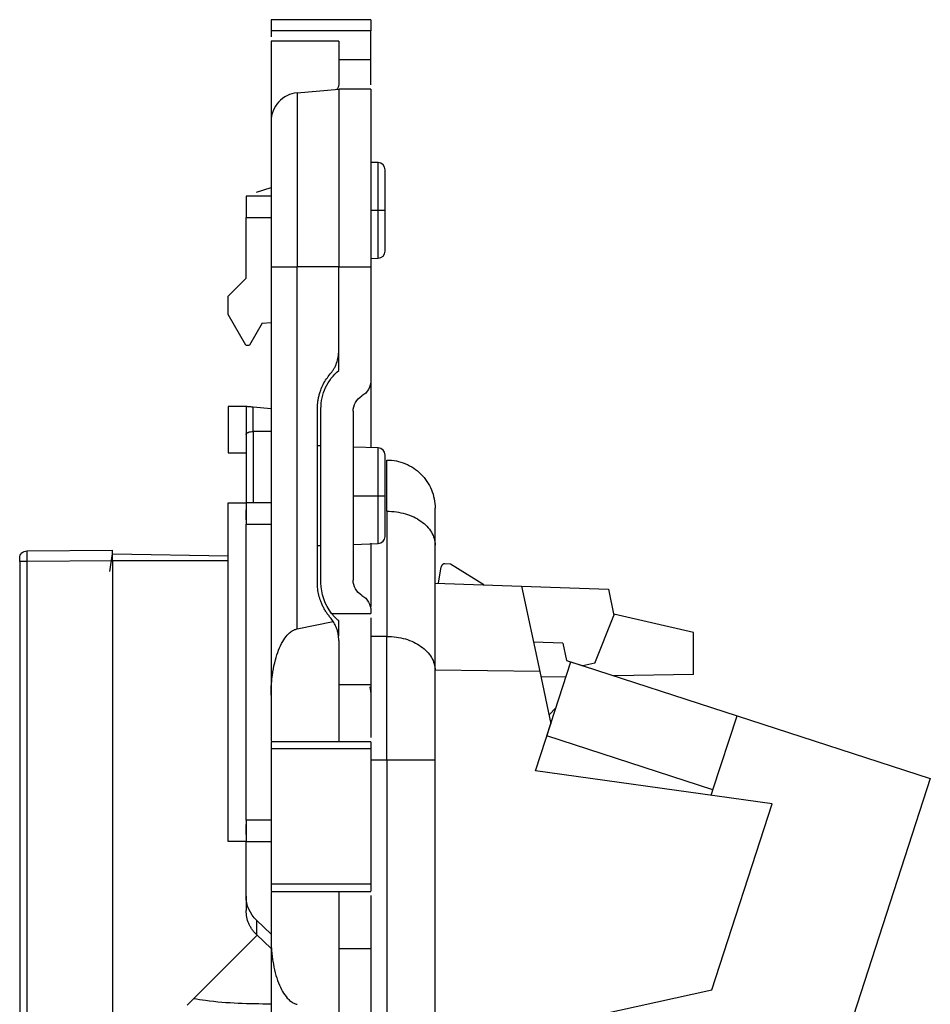
# Model space of a CAD drawing. Units: millimetres. Extents: x 0 to 420, y 0 to 297.
# Drawn here: x 76 to 101, y 182 to 210 of the extents above; entities that cross this region are included whole.
import ezdxf

# ---------------------------------------------------------------- set-up
doc = ezdxf.new("R2010")
doc.units = ezdxf.units.MM

msp = doc.modelspace()

# ---------------------------------------------------------------- linework, layer by layer
at = {"color": 7, "linetype": 'Continuous'}
for p, q in [((85.382, 210.017), (82.582, 210.017)), ((85.382, 209.703), (82.582, 209.703)), ((82.582, 209.703), (82.582, 209.538)), ((85.382, 208.893), (85.382, 209.703)), ((84.482, 209.417), (82.582, 209.417)), ((82.582, 209.417), (82.582, 207.168)), ((84.482, 209.417), (84.482, 208.202)), ((85.382, 208.893), (84.482, 208.893)), ((85.382, 208.188), (85.382, 208.893)), ((83.313, 207.965), (84.482, 208.067)), ((85.382, 208.067), (84.482, 208.067)), ((85.589, 206.008), (85.382, 206.015)), ((82.175, 205.184), (82.582, 205.31)), ((82.582, 205.067), (81.882, 205.067)), ((85.589, 204.667), (85.382, 204.667)), ((81.882, 202.767), (81.882, 204.467)), ((81.882, 204.467), (82.582, 204.467)), ((85.382, 203.32), (85.589, 203.327)), ((82.582, 203.087), (82.582, 191.073)), ((84.482, 203.087), (83.313, 203.087)), ((83.313, 192.932), (83.313, 203.087)), ((84.482, 200.732), (84.482, 203.087)), ((84.482, 203.087), (85.382, 203.087)), ((84.482, 200.179), (84.482, 203.087)), ((85.382, 203.087), (85.382, 199.899)), ((81.882, 202.767), (81.382, 202.267)), ((81.382, 201.749), (81.382, 202.267)), ((81.877, 200.892), (81.382, 201.749)), ((82.332, 201.506), (81.977, 200.892)), ((82.332, 201.506), (82.582, 201.528)), ((81.877, 200.892), (81.977, 200.892)), ((85.382, 199.899), (85.382, 198.015)), ((81.382, 199.167), (81.382, 197.867)), ((81.882, 199.167), (81.382, 199.167)), ((81.882, 199.167), (81.882, 198.384)), ((82.082, 198.467), (82.082, 199.15)), ((82.582, 199.106), (82.082, 199.15)), ((83.882, 194.227), (83.882, 199.107)), ((83.982, 194.227), (83.982, 199.107)), ((84.882, 199.033), (84.882, 194.301)), ((81.882, 198.384), (81.882, 196.267)), ((82.082, 198.467), (82.082, 196.467)), ((82.582, 198.467), (82.082, 198.467)), ((83.982, 198.064), (83.882, 198.067)), ((85.589, 198.008), (84.882, 198.032)), ((81.382, 197.867), (81.882, 197.867)), ((84.882, 196.667), (85.589, 196.667)), ((81.382, 186.967), (81.382, 196.467)), ((81.382, 196.467), (81.882, 196.467)), ((82.582, 196.467), (81.882, 196.467)), ((81.882, 195.988), (81.882, 196.267)), ((85.832, 196.232), (85.832, 192.721)), ((81.882, 195.867), (82.582, 195.867)), ((81.882, 187.567), (81.882, 195.867)), ((83.882, 195.267), (83.982, 195.271)), ((84.882, 195.302), (85.589, 195.327)), ((85.382, 195.334), (85.382, 193.556)), ((87.182, 191.767), (87.182, 195.277)), ((75.731, 195.119), (78.132, 195.138)), ((78.057, 194.541), (78.133, 195.038)), ((78.132, 195.038), (81.382, 194.981)), ((75.532, 194.819), (75.532, 150.516)), ((78.132, 194.838), (75.731, 194.819)), ((75.731, 194.819), (75.731, 150.516)), ((78.132, 194.838), (78.132, 150.497)), ((81.382, 194.838), (78.132, 194.838)), ((87.615, 194.751), (87.457, 194.757)), ((88.548, 194.168), (87.615, 194.751)), ((87.274, 194.213), (87.355, 194.674)), ((87.182, 194.216), (89.606, 194.131)), ((89.606, 194.131), (90.116, 191.733)), ((89.606, 194.131), (92.043, 194.046)), ((92.043, 194.046), (92.199, 193.31)), ((84.278, 193.367), (85.382, 193.367)), ((85.382, 193.435), (85.382, 193.367)), ((91.666, 191.97), (92.199, 193.31)), ((94.432, 192.827), (92.192, 193.344)), ((83.313, 192.932), (84.326, 193.139)), ((94.432, 191.652), (94.432, 192.827)), ((84.482, 192.603), (84.482, 189.788)), ((85.832, 192.721), (85.382, 192.721)), ((90.763, 192.532), (89.939, 192.561)), ((90.763, 192.532), (90.866, 192.049)), ((90.316, 189.932), (90.99, 192.006)), ((90.866, 192.049), (91.328, 191.898)), ((90.99, 192.006), (95.65, 190.492)), ((91.666, 191.97), (91.328, 191.898)), ((90.116, 191.733), (87.182, 191.775)), ((90.116, 191.733), (90.426, 190.271)), ((94.432, 191.652), (92.2, 191.613)), ((90.855, 191.59), (90.149, 191.577)), ((84.482, 191.367), (85.382, 191.367)), ((85.357, 191.309), (85.382, 191.118)), ((85.382, 191.367), (85.382, 189.884)), ((82.582, 191.073), (82.582, 189.788)), ((90.374, 190.516), (90.574, 190.726)), ((89.999, 188.954), (90.426, 190.271)), ((94.976, 188.417), (95.65, 190.492)), ((95.65, 190.492), (101.071, 188.731)), ((85.382, 189.764), (82.582, 189.764)), ((94.976, 188.417), (90.316, 189.932)), ((82.582, 189.564), (82.582, 185.77)), ((85.382, 189.564), (82.582, 189.564)), ((85.382, 189.564), (85.382, 185.77)), ((85.382, 189.256), (85.832, 189.256)), ((85.832, 189.256), (85.832, 180.754)), ((87.182, 180.567), (87.182, 189.256)), ((96.637, 188.022), (89.999, 188.954)), ((101.071, 188.731), (97.282, 177.069)), ((94.926, 188.262), (94.976, 188.417)), ((94.944, 182.812), (96.637, 188.022)), ((82.582, 187.567), (81.882, 187.567)), ((81.882, 187.167), (81.882, 187.446)), ((81.882, 186.967), (81.382, 186.967)), ((81.882, 186.967), (82.582, 186.967)), ((81.882, 185.432), (81.882, 186.967)), ((85.382, 185.77), (82.582, 185.77)), ((81.882, 185.432), (81.882, 185.03)), ((82.582, 185.57), (85.382, 185.57)), ((82.582, 185.547), (82.582, 184.262)), ((84.482, 185.547), (84.482, 182.163)), ((85.382, 185.451), (85.382, 183.967)), ((82.175, 184.759), (82.175, 184.358)), ((82.582, 184.372), (82.175, 184.759)), ((80.232, 182.377), (82.195, 184.339)), ((82.175, 184.358), (82.582, 183.971)), ((82.582, 184.262), (82.582, 165.015)), ((84.482, 183.967), (85.382, 183.967)), ((88.582, 181.412), (94.944, 182.812))]:
    msp.add_line(p, q, dxfattribs=at)
for centre, start, end in [((85.582, 205.808), 0, 88), ((85.582, 203.527), 272, 0), ((85.582, 197.808), 0, 88), ((85.582, 195.527), 272, 0)]:
    msp.add_arc(centre, 0.2, start, end, dxfattribs=at)
for points, knots in [([(82.582, 210.017), (82.582, 210.017), (82.582, 209.974), (82.582, 209.846), (82.582, 209.763), (82.582, 209.703)], [0, 0, 0, 0, 0.5, 0.5, 1, 1, 1, 1]), ([(85.382, 210.017), (85.382, 210.017), (85.382, 210.015), (85.382, 210.005), (85.382, 209.979), (85.382, 209.915), (85.382, 209.822), (85.382, 209.75), (85.382, 209.719), (85.382, 209.703)], [0, 0, 0, 0, 0.084013, 0.166909, 0.251501, 0.50019, 0.748879, 0.874114, 1, 1, 1, 1]), ([(83.313, 207.965), (83.116, 207.948), (82.926, 207.854), (82.659, 207.562), (82.582, 207.366), (82.582, 207.168)], [0, 0, 0, 0, 0.5, 0.5, 1, 1, 1, 1]), ([(83.313, 207.965), (83.313, 207.965), (83.313, 207.838), (83.313, 207.349), (83.313, 206.988), (83.313, 206.085), (83.313, 205.543), (83.313, 204.364), (83.313, 203.725), (83.313, 203.087)], [0, 0, 0, 0, 0.25, 0.25, 0.5, 0.5, 0.75, 0.75, 1, 1, 1, 1]), ([(84.482, 208.202), (84.481, 208.187), (84.479, 208.16), (84.466, 208.122), (84.449, 208.09), (84.434, 208.071), (84.428, 208.062)], [0, 0, 0, 0, 0.312703, 0.583608, 0.812708, 1, 1, 1, 1]), ([(84.482, 208.067), (84.482, 208.066), (84.482, 208.065), (84.482, 208.053), (84.482, 208.034), (84.482, 208.007), (84.482, 207.956), (84.482, 207.86), (84.482, 207.695), (84.482, 207.486), (84.482, 207.151), (84.482, 206.631), (84.482, 205.998), (84.482, 205.438), (84.482, 204.996), (84.482, 204.535), (84.482, 204.113), (84.482, 203.737), (84.482, 203.413), (84.482, 203.196), (84.482, 203.087)], [0, 0, 0, 0, 0.025042, 0.050031, 0.075006, 0.100007, 0.125071, 0.18755, 0.2501, 0.312579, 0.375129, 0.500007, 0.624885, 0.687364, 0.749914, 0.812393, 0.874943, 0.916643, 0.958269, 1, 1, 1, 1]), ([(84.482, 208.067), (84.482, 208.067), (84.482, 207.937), (84.482, 207.439), (84.482, 207.069), (84.482, 206.147), (84.482, 205.595), (84.482, 204.39), (84.482, 203.739), (84.482, 203.087)], [0, 0, 0, 0, 0.25, 0.25, 0.5, 0.5, 0.75, 0.75, 1, 1, 1, 1]), ([(85.382, 208.067), (85.382, 208.066), (85.382, 208.065), (85.382, 208.053), (85.382, 208.034), (85.382, 208.007), (85.382, 207.956), (85.382, 207.86), (85.382, 207.695), (85.382, 207.486), (85.382, 207.151), (85.382, 206.631), (85.382, 205.998), (85.382, 205.438), (85.382, 204.996), (85.382, 204.535), (85.382, 204.113), (85.382, 203.737), (85.382, 203.413), (85.382, 203.196), (85.382, 203.087)], [0, 0, 0, 0, 0.025042, 0.050031, 0.075006, 0.100007, 0.125071, 0.18755, 0.2501, 0.312579, 0.375129, 0.500007, 0.624885, 0.687364, 0.749914, 0.812393, 0.874943, 0.916643, 0.958269, 1, 1, 1, 1]), ([(82.582, 207.168), (82.582, 207.168), (82.582, 207.062), (82.582, 206.653), (82.582, 206.35), (82.582, 205.595), (82.582, 205.142), (82.582, 204.155), (82.582, 203.621), (82.582, 203.087)], [0, 0, 0, 0, 0.25, 0.25, 0.5, 0.5, 0.75, 0.75, 1, 1, 1, 1]), ([(85.589, 204.667), (85.589, 204.843), (85.589, 205.018), (85.589, 205.342), (85.589, 205.491), (85.589, 205.739), (85.589, 205.838), (85.589, 205.973), (85.589, 206.008), (85.589, 206.008)], [0, 0, 0, 0, 0.25, 0.25, 0.5, 0.5, 0.75, 0.75, 1, 1, 1, 1]), ([(85.782, 204.667), (85.782, 204.816), (85.782, 204.966), (85.782, 205.242), (85.782, 205.368), (85.782, 205.579), (85.782, 205.664), (85.782, 205.778), (85.782, 205.808), (85.782, 205.808)], [0, 0, 0, 0, 0.25, 0.25, 0.5, 0.5, 0.75, 0.75, 1, 1, 1, 1]), ([(85.782, 204.667), (85.782, 204.816), (85.782, 204.966), (85.782, 205.242), (85.782, 205.368), (85.782, 205.579), (85.782, 205.664), (85.782, 205.778), (85.782, 205.808), (85.782, 205.808)], [0, 0, 0, 0, 0.25, 0.25, 0.5, 0.5, 0.75, 0.75, 1, 1, 1, 1]), ([(81.882, 205.067), (81.882, 205.067), (81.882, 205.002), (81.882, 204.78), (81.882, 204.624), (81.882, 204.467)], [0, 0, 0, 0, 0.5, 0.5, 1, 1, 1, 1]), ([(85.782, 204.667), (85.782, 204.667), (85.762, 204.667), (85.691, 204.667), (85.641, 204.667), (85.589, 204.667)], [0, 0, 0, 0, 0.5, 0.5, 1, 1, 1, 1]), ([(85.589, 203.327), (85.589, 203.327), (85.589, 203.362), (85.589, 203.496), (85.589, 203.595), (85.589, 203.843), (85.589, 203.992), (85.589, 204.316), (85.589, 204.492), (85.589, 204.667)], [0, 0, 0, 0, 0.25, 0.25, 0.5, 0.5, 0.75, 0.75, 1, 1, 1, 1]), ([(85.782, 203.527), (85.782, 203.527), (85.782, 203.556), (85.782, 203.671), (85.782, 203.755), (85.782, 203.966), (85.782, 204.093), (85.782, 204.369), (85.782, 204.518), (85.782, 204.667)], [0, 0, 0, 0, 0.25, 0.25, 0.5, 0.5, 0.75, 0.75, 1, 1, 1, 1]), ([(82.582, 203.087), (82.582, 203.087), (82.659, 203.087), (82.926, 203.087), (83.116, 203.087), (83.313, 203.087)], [0, 0, 0, 0, 0.5, 0.5, 1, 1, 1, 1]), ([(84.242, 200.082), (84.261, 200.105), (84.298, 200.15), (84.346, 200.225), (84.387, 200.303), (84.433, 200.412), (84.474, 200.555), (84.479, 200.673), (84.482, 200.732)], [0, 0, 0, 0, 0.125106, 0.249558, 0.374341, 0.500432, 0.749521, 1, 1, 1, 1]), ([(83.882, 199.107), (83.883, 199.142), (83.884, 199.213), (83.896, 199.319), (83.915, 199.423), (83.941, 199.526), (83.981, 199.649), (84.043, 199.79), (84.132, 199.944), (84.205, 200.036), (84.242, 200.082)], [0, 0, 0, 0, 0.100382, 0.200053, 0.29952, 0.399293, 0.499877, 0.666798, 0.832719, 1, 1, 1, 1]), ([(83.982, 199.107), (83.982, 199.311), (84.027, 199.514), (84.2, 199.883), (84.326, 200.048), (84.482, 200.179)], [0, 0, 0, 0, 0.5, 0.5, 1, 1, 1, 1]), ([(85.382, 199.899), (85.382, 199.812), (85.359, 199.725), (85.272, 199.574), (85.208, 199.51), (85.132, 199.466)], [0, 0, 0, 0, 0.5, 0.5, 1, 1, 1, 1]), ([(84.882, 199.033), (84.882, 199.12), (84.906, 199.208), (84.993, 199.359), (85.057, 199.423), (85.132, 199.466)], [0, 0, 0, 0, 0.5, 0.5, 1, 1, 1, 1]), ([(82.082, 199.15), (82.068, 199.151), (82.04, 199.153), (82, 199.157), (81.966, 199.159), (81.938, 199.162), (81.916, 199.164), (81.9, 199.165), (81.889, 199.166), (81.883, 199.167), (81.883, 199.167), (81.882, 199.167)], [0, 0, 0, 0, 0.138257, 0.269718, 0.394386, 0.512262, 0.623353, 0.727662, 0.825199, 0.915974, 1, 1, 1, 1]), ([(81.882, 198.384), (81.883, 198.39), (81.885, 198.4), (81.895, 198.414), (81.909, 198.426), (81.924, 198.435), (81.953, 198.449), (82.004, 198.463), (82.057, 198.466), (82.082, 198.467)], [0, 0, 0, 0, 0.1304989, 0.2471352, 0.3499251, 0.4388983, 0.5141066, 0.7662766, 1, 1, 1, 1]), ([(85.589, 196.667), (85.589, 196.843), (85.589, 197.018), (85.589, 197.342), (85.589, 197.491), (85.589, 197.739), (85.589, 197.838), (85.589, 197.973), (85.589, 198.008), (85.589, 198.008)], [0, 0, 0, 0, 0.25, 0.25, 0.5, 0.5, 0.75, 0.75, 1, 1, 1, 1]), ([(85.782, 196.667), (85.782, 196.816), (85.782, 196.966), (85.782, 197.242), (85.782, 197.368), (85.782, 197.579), (85.782, 197.664), (85.782, 197.778), (85.782, 197.808), (85.782, 197.808)], [0, 0, 0, 0, 0.25, 0.25, 0.5, 0.5, 0.75, 0.75, 1, 1, 1, 1]), ([(85.782, 196.667), (85.782, 196.816), (85.782, 196.966), (85.782, 197.242), (85.782, 197.368), (85.782, 197.579), (85.782, 197.664), (85.782, 197.778), (85.782, 197.808), (85.782, 197.808)], [0, 0, 0, 0, 0.25, 0.25, 0.5, 0.5, 0.75, 0.75, 1, 1, 1, 1]), ([(85.832, 196.232), (85.832, 196.685), (85.832, 197.049), (85.832, 197.54), (85.832, 197.667), (85.832, 197.667)], [0, 0, 0, 0, 0.5, 0.5, 1, 1, 1, 1]), ([(85.832, 197.667), (86.009, 197.667), (86.186, 197.632), (86.512, 197.497), (86.662, 197.397), (86.912, 197.147), (87.012, 196.997), (87.147, 196.67), (87.182, 196.494), (87.182, 196.317)], [0, 0, 0, 0, 0.25, 0.25, 0.5, 0.5, 0.75, 0.75, 1, 1, 1, 1]), ([(85.589, 196.667), (85.641, 196.667), (85.691, 196.667), (85.762, 196.667), (85.782, 196.667), (85.782, 196.667)], [0, 0, 0, 0, 0.5, 0.5, 1, 1, 1, 1]), ([(85.589, 195.327), (85.589, 195.327), (85.589, 195.362), (85.589, 195.496), (85.589, 195.595), (85.589, 195.843), (85.589, 195.992), (85.589, 196.316), (85.589, 196.492), (85.589, 196.667)], [0, 0, 0, 0, 0.25, 0.25, 0.5, 0.5, 0.75, 0.75, 1, 1, 1, 1]), ([(85.782, 195.527), (85.782, 195.527), (85.782, 195.556), (85.782, 195.671), (85.782, 195.755), (85.782, 195.966), (85.782, 196.093), (85.782, 196.369), (85.782, 196.518), (85.782, 196.667)], [0, 0, 0, 0, 0.25, 0.25, 0.5, 0.5, 0.75, 0.75, 1, 1, 1, 1]), ([(81.882, 196.467), (81.882, 196.467), (81.882, 196.402), (81.882, 196.18), (81.882, 196.024), (81.882, 195.867)], [0, 0, 0, 0, 0.5, 0.5, 1, 1, 1, 1]), ([(85.832, 196.232), (86.009, 196.232), (86.186, 196.207), (86.512, 196.111), (86.662, 196.041), (86.912, 195.864), (87.012, 195.758), (87.147, 195.527), (87.182, 195.402), (87.182, 195.277)], [0, 0, 0, 0, 0.25, 0.25, 0.5, 0.5, 0.75, 0.75, 1, 1, 1, 1]), ([(87.182, 195.277), (87.182, 195.606), (87.182, 195.869), (87.182, 196.225), (87.182, 196.317), (87.182, 196.317)], [0, 0, 0, 0, 0.5, 0.5, 1, 1, 1, 1]), ([(75.532, 194.919), (75.532, 194.971), (75.554, 195.023), (75.627, 195.097), (75.679, 195.118), (75.731, 195.119)], [0, 0, 0, 0, 0.5, 0.5, 1, 1, 1, 1]), ([(75.731, 195.119), (75.73, 195.119), (75.73, 195.086), (75.73, 194.975), (75.73, 194.897), (75.731, 194.819)], [0, 0, 0, 0, 0.5, 0.5, 1, 1, 1, 1]), ([(78.132, 194.838), (78.132, 194.855), (78.132, 194.89), (78.132, 194.941), (78.132, 194.988), (78.132, 195.031), (78.132, 195.069), (78.132, 195.099), (78.132, 195.121), (78.132, 195.135), (78.132, 195.137), (78.132, 195.138)], [0, 0, 0, 0, 0.1111127, 0.2222242, 0.3333349, 0.444445, 0.555555, 0.6666651, 0.7777758, 0.8888873, 1, 1, 1, 1]), ([(75.532, 194.819), (75.532, 194.827), (75.532, 194.845), (75.532, 194.869), (75.532, 194.893), (75.532, 194.915), (75.532, 194.917), (75.532, 194.919)], [0, 0, 0, 0, 0.166838, 0.329754, 0.500502, 0.748074, 1, 1, 1, 1]), ([(75.731, 194.819), (75.679, 194.819), (75.627, 194.819), (75.554, 194.819), (75.532, 194.819), (75.532, 194.819)], [0, 0, 0, 0, 0.5, 0.5, 1, 1, 1, 1]), ([(87.457, 194.757), (87.449, 194.756), (87.433, 194.756), (87.41, 194.748), (87.387, 194.733), (87.364, 194.709), (87.358, 194.686), (87.355, 194.674)], [0, 0, 0, 0, 0.1672115, 0.3308314, 0.5006218, 0.7488787, 1, 1, 1, 1]), ([(84.242, 193.252), (84.22, 193.28), (84.175, 193.335), (84.115, 193.422), (84.061, 193.514), (84.014, 193.609), (83.965, 193.729), (83.921, 193.876), (83.888, 194.05), (83.884, 194.168), (83.882, 194.227)], [0, 0, 0, 0, 0.100531, 0.2003199, 0.2998723, 0.3996971, 0.5002992, 0.6671721, 0.8329499, 1, 1, 1, 1]), ([(85.132, 193.868), (85.057, 193.912), (84.993, 193.975), (84.906, 194.127), (84.882, 194.214), (84.882, 194.301)], [0, 0, 0, 0, 0.5, 0.5, 1, 1, 1, 1]), ([(85.132, 193.868), (85.208, 193.824), (85.272, 193.761), (85.359, 193.609), (85.382, 193.522), (85.382, 193.435)], [0, 0, 0, 0, 0.5, 0.5, 1, 1, 1, 1]), ([(84.482, 193.155), (84.465, 193.17), (84.429, 193.201), (84.386, 193.243), (84.351, 193.28), (84.324, 193.311), (84.303, 193.336), (84.288, 193.354), (84.28, 193.365), (84.278, 193.366), (84.278, 193.367)], [0, 0, 0, 0, 0.123337, 0.245345, 0.366934, 0.489024, 0.612521, 0.738306, 0.867208, 1, 1, 1, 1]), ([(84.326, 193.139), (84.313, 193.159), (84.287, 193.198), (84.257, 193.234), (84.242, 193.252)], [0, 0, 0, 0, 0.499936, 1, 1, 1, 1]), ([(84.482, 192.603), (84.482, 192.634), (84.48, 192.697), (84.466, 192.79), (84.44, 192.897), (84.398, 193.016), (84.35, 193.098), (84.326, 193.139)], [0, 0, 0, 0, 0.1675741, 0.3348222, 0.5030109, 0.7518513, 1, 1, 1, 1]), ([(84.482, 192.724), (84.482, 192.764), (84.482, 192.951), (84.482, 193.065), (84.482, 193.155)], [0, 0, 0, 0, 0.218325, 1, 1, 1, 1]), ([(85.382, 193.246), (85.382, 193.237), (85.382, 193.185), (85.382, 192.802), (85.382, 192.156), (85.382, 191.63), (85.382, 191.367)], [0, 0, 0, 0, 0.0637, 0.3758, 0.6879, 1, 1, 1, 1]), ([(82.582, 191.073), (82.583, 191.142), (82.585, 191.27), (82.598, 191.448), (82.614, 191.597), (82.643, 191.8), (82.694, 192.045), (82.785, 192.331), (82.894, 192.565), (83.011, 192.736), (83.121, 192.841), (83.213, 192.903), (83.281, 192.923), (83.313, 192.932)], [0, 0, 0, 0, 0.099996, 0.185989, 0.25798, 0.315971, 0.481611, 0.617522, 0.746173, 0.849701, 0.906407, 0.955878, 1, 1, 1, 1]), ([(85.832, 189.256), (85.832, 189.898), (85.832, 190.539), (85.832, 191.724), (85.832, 192.268), (85.832, 192.721)], [0, 0, 0, 0, 0.5, 0.5, 1, 1, 1, 1]), ([(85.832, 192.721), (86.009, 192.721), (86.186, 192.696), (86.512, 192.601), (86.662, 192.53), (86.912, 192.353), (87.012, 192.247), (87.147, 192.016), (87.182, 191.891), (87.182, 191.767)], [0, 0, 0, 0, 0.25, 0.25, 0.5, 0.5, 0.75, 0.75, 1, 1, 1, 1]), ([(87.182, 189.256), (87.182, 189.721), (87.182, 190.186), (87.182, 191.044), (87.182, 191.438), (87.182, 191.767)], [0, 0, 0, 0, 0.5, 0.5, 1, 1, 1, 1]), ([(82.582, 189.762), (82.582, 189.762), (82.582, 189.761), (82.582, 189.743), (82.582, 189.711), (82.582, 189.669), (82.582, 189.618), (82.582, 189.582), (82.582, 189.564)], [0, 0, 0, 0, 0.13415, 0.30732, 0.48049, 0.65366, 0.82683, 1, 1, 1, 1]), ([(85.382, 189.762), (85.382, 189.762), (85.382, 189.761), (85.382, 189.743), (85.382, 189.711), (85.382, 189.669), (85.382, 189.618), (85.382, 189.582), (85.382, 189.564)], [0, 0, 0, 0, 0.13415, 0.30732, 0.48049, 0.65366, 0.82683, 1, 1, 1, 1]), ([(85.832, 189.256), (86.009, 189.256), (86.186, 189.256), (86.512, 189.256), (86.662, 189.256), (86.912, 189.256), (87.012, 189.256), (87.147, 189.256), (87.182, 189.256), (87.182, 189.256)], [0, 0, 0, 0, 0.25, 0.25, 0.5, 0.5, 0.75, 0.75, 1, 1, 1, 1]), ([(81.882, 187.567), (81.882, 187.41), (81.882, 187.254), (81.882, 187.032), (81.882, 186.967), (81.882, 186.967)], [0, 0, 0, 0, 0.5, 0.5, 1, 1, 1, 1]), ([(82.582, 185.77), (82.582, 185.752), (82.582, 185.716), (82.582, 185.666), (82.582, 185.623), (82.582, 185.591), (82.582, 185.573), (82.582, 185.572), (82.582, 185.572)], [0, 0, 0, 0, 0.17317, 0.34634, 0.51951, 0.69268, 0.86585, 1, 1, 1, 1]), ([(85.382, 185.77), (85.382, 185.752), (85.382, 185.716), (85.382, 185.666), (85.382, 185.623), (85.382, 185.591), (85.382, 185.573), (85.382, 185.572), (85.382, 185.572)], [0, 0, 0, 0, 0.17317, 0.34634, 0.51951, 0.69268, 0.86585, 1, 1, 1, 1]), ([(82.175, 184.358), (82.153, 184.38), (82.108, 184.426), (82.05, 184.501), (81.999, 184.581), (81.943, 184.694), (81.893, 184.843), (81.886, 184.968), (81.882, 185.03)], [0, 0, 0, 0, 0.12555, 0.24997, 0.374479, 0.500295, 0.74997, 1, 1, 1, 1]), ([(82.582, 184.262), (82.583, 184.206), (82.584, 184.095), (82.594, 183.93), (82.61, 183.768), (82.64, 183.553), (82.692, 183.295), (82.782, 183.01), (82.893, 182.77), (83.01, 182.6), (83.12, 182.494), (83.212, 182.431), (83.28, 182.411), (83.313, 182.402)], [0, 0, 0, 0, 0.080617, 0.160079, 0.238488, 0.315952, 0.47375, 0.617487, 0.743422, 0.849664, 0.905967, 0.955264, 1, 1, 1, 1]), ([(85.382, 183.967), (85.382, 183.923), (85.382, 183.836), (85.382, 183.705), (85.382, 183.577), (85.382, 183.45), (85.382, 183.324), (85.382, 183.12), (85.382, 182.848), (85.382, 182.544), (85.382, 182.293), (85.382, 182.128), (85.382, 182.03), (85.382, 181.977), (85.382, 181.97), (85.382, 181.967)], [0, 0, 0, 0, 0.041978, 0.083605, 0.125061, 0.166527, 0.208184, 0.250211, 0.375049, 0.500065, 0.624903, 0.749919, 0.833482, 0.916358, 1, 1, 1, 1]), ([(82.582, 182.406), (81.967, 182.415), (81.24, 182.424), (80.523, 182.539), (80.413, 182.557)], [0, 0, 0, 0, 0.845279, 1, 1, 1, 1])]:
    msp.add_open_spline(points, degree=3, knots=knots, dxfattribs=at)
for points in [[(84.278, 193.367), (84.088, 193.611), (83.982, 193.919), (83.982, 194.227)], [(82.175, 184.759), (81.99, 184.935), (81.882, 185.183), (81.882, 185.432)]]:
    msp.add_open_spline(points, degree=3, dxfattribs=at)

doc.saveas('drawing.dxf')
